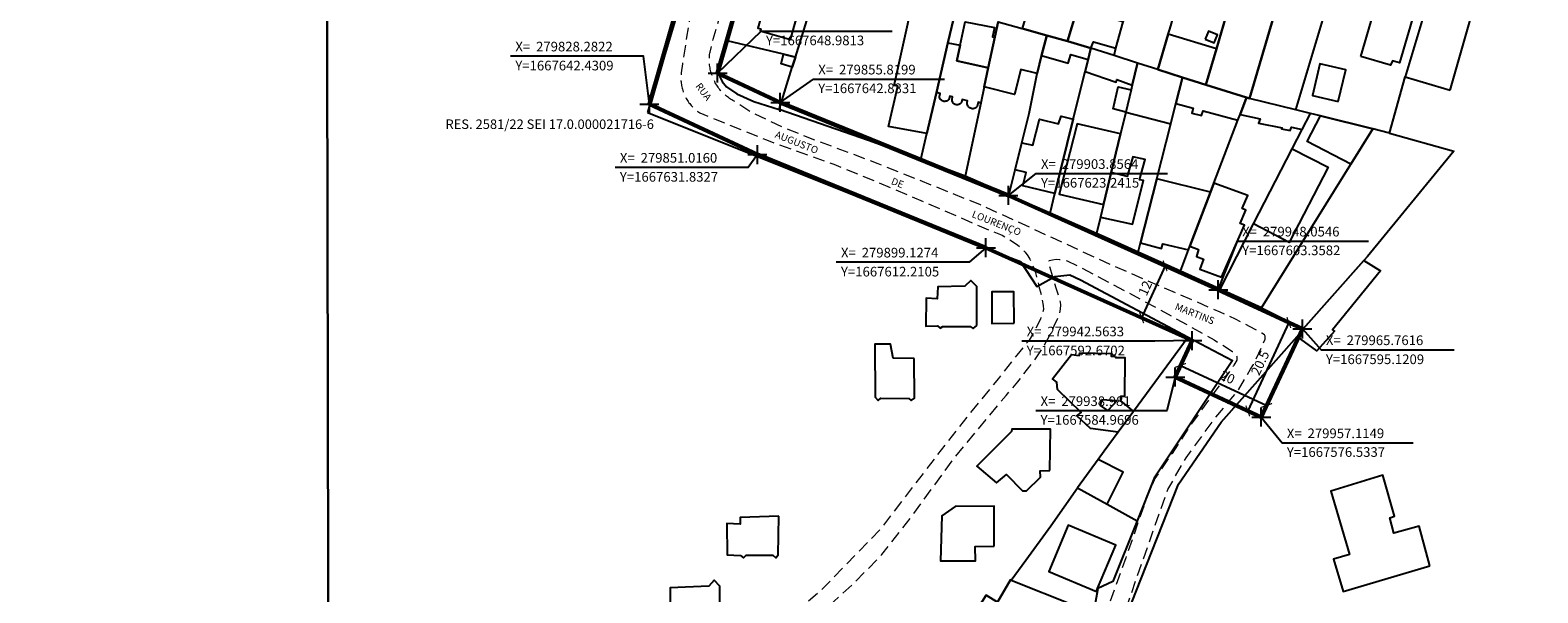
# Model space of a CAD drawing. Units: millimetres. Extents: x 277367 to 280728, y 1665691 to 1668896.
# Drawn here: x 279698 to 280015, y 1667540 to 1667658 of the extents above; entities that cross this region are included whole.
import ezdxf

# ---------------------------------------------------------------- set-up
doc = ezdxf.new("R2010")
doc.units = ezdxf.units.MM
doc.header["$MEASUREMENT"] = 0
doc.header["$PDMODE"] = 2
doc.header["$PDSIZE"] = 2
doc.linetypes.add('HIDDEN', pattern=[0.375, 0.25, -0.125])
for name, color, linetype in [('_COORDENADAS_SIRGAS', 7, 'Continuous'), ('_cotas', 7, 'Continuous'), ('_textos', 7, 'Continuous'), ('Cerca', 8, 'Cerca'), ('Edificacoes', 2, 'Continuous'), ('Edificacoes_Vazios', 2, 'Continuous'), ('Muro_Grade', 8, 'Continuous'), ('Topon_de_Vias', 7, 'Continuous')]:
    doc.layers.add(name, color=color, linetype=linetype)
doc.layers.add('_traçado viário por coordenadas', color=7, linetype='Continuous', lineweight=60)
doc.layers.add('Nao_Pavimentada_S_Mfio', color=10, linetype='HIDDEN', lineweight=15)
doc.layers.add('Malha', color=7, linetype='Continuous', plot=False)
doc.styles.add('Arial', font='arial.ttf', dxfattribs={"height": 1.5})
doc.styles.get("Standard").update_dxf_attribs({"font": 'arial.ttf'})
doc.linetypes.add('Cerca', pattern='A,10,0,["X",Standard,S=1,R=0,X=0,Y=-0.5],0.1', length=10.1)
doc.dimstyles.new('AEROS UPV', dxfattribs={"dimtxt": 2, "dimasz": 2.5, "dimexe": 1.25, "dimexo": 0.625, "dimtad": 1, "dimdsep": 46, "dimtxsty": 'Standard', "dimblk": 'ARCHTICK', "dimcen": 2.5, "dimadec": 0, "dimazin": 0, "dimtfac": 1, "dimtmove": 0, "dimatfit": 3, "dimfxl": 1, "dimtzin": 0, "dimarcsym": 0})

# ---------------------------------------------------------------- blocks, each defined once
blk = doc.blocks.new('_ArchTick')
at = {"color": 0, "linetype": 'Continuous', "const_width": 0.15}
blk.add_lwpolyline([(-0.5, -0.5), (0.5, 0.5)], dxfattribs=at)
blk = doc.blocks.new('*D837')
at = {"layer": '_cotas', "color": 0, "lineweight": -2, "transparency": 16777216}
for p, q in [((279962.92, 1667596.44), (279954.27, 1667577.85)), ((279963.81, 1667596.03), (279961.79, 1667596.97)), ((279955.16, 1667577.44), (279953.14, 1667578.38))]:
    blk.add_line(p, q, dxfattribs=at)
at = {"layer": 'Defpoints', "color": 0, "transparency": 16777216}
for p in [(279964.38, 1667595.76), (279954.27, 1667577.85), (279955.73, 1667577.18)]:
    blk.add_point(p, dxfattribs=at)
at = {"layer": '_cotas', "color": 0, "lineweight": -2, "transparency": 16777216, "xscale": 1.7, "yscale": 1.7, "zscale": 1.7}
for p, rotation in [((279962.92, 1667596.44), 65.05211569087635), ((279954.27, 1667577.85), 245.0521156908763)]:
    blk.add_blockref('_ArchTick', p, dxfattribs=dict(at, rotation=rotation))
at = {"layer": '_cotas', "color": 0, "transparency": 16777216, "insert": (279957.11, 1667587.84), "char_height": 2, "attachment_point": 5, "rotation": 65.0521}
blk.add_mtext('20.5', dxfattribs=at)
blk = doc.blocks.new('*D838')
at = {"layer": '_cotas', "color": 0, "lineweight": -2, "transparency": 16777216}
for p, q in [((279939.64, 1667586.38), (279940.66, 1667588.57)), ((279940.13, 1667587.44), (279958.26, 1667579)), ((279957.77, 1667577.94), (279958.79, 1667580.13))]:
    blk.add_line(p, q, dxfattribs=at)
at = {"layer": 'Defpoints', "color": 0, "transparency": 16777216}
for p in [(279939.37, 1667585.81), (279957.51, 1667577.37), (279958.26, 1667579)]:
    blk.add_point(p, dxfattribs=at)
at = {"layer": '_cotas', "color": 0, "lineweight": -2, "transparency": 16777216, "xscale": 1.7, "yscale": 1.7, "zscale": 1.7}
for p, rotation in [((279940.13, 1667587.44), 155.0521156919395), ((279958.26, 1667579), 335.0521156919395)]:
    blk.add_blockref('_ArchTick', p, dxfattribs=dict(at, rotation=rotation))
at = {"layer": '_cotas', "color": 0, "transparency": 16777216, "insert": (279949.89, 1667584.71), "char_height": 2, "attachment_point": 5, "rotation": 335.0521}
blk.add_mtext('20', dxfattribs=at)
blk = doc.blocks.new('*D839')
at = {"layer": '_cotas', "color": 0, "lineweight": -2, "transparency": 16777216}
for p, q in [((279936.85, 1667608.4), (279931.92, 1667597.46)), ((279936.28, 1667608.66), (279935.71, 1667608.91)), ((279931.35, 1667597.71), (279930.78, 1667597.97))]:
    blk.add_line(p, q, dxfattribs=at)
at = {"layer": 'Defpoints', "color": 0, "transparency": 16777216}
for p in [(279936.85, 1667608.4), (279931.92, 1667597.46), (279931.92, 1667597.46)]:
    blk.add_point(p, dxfattribs=at)
at = {"layer": '_cotas', "color": 0, "lineweight": -2, "transparency": 16777216, "xscale": 1.7, "yscale": 1.7, "zscale": 1.7}
for p, rotation in [((279936.85, 1667608.4), 65.7786564852309), ((279931.92, 1667597.46), 245.7786564852309)]:
    blk.add_blockref('_ArchTick', p, dxfattribs=dict(at, rotation=rotation))
at = {"layer": '_cotas', "color": 0, "transparency": 16777216, "insert": (279932.9, 1667603.6), "char_height": 2, "attachment_point": 5, "rotation": 65.7787}
blk.add_mtext('12', dxfattribs=at)

msp = doc.modelspace()

# ---------------------------------------------------------------- linework, layer by layer
at = {"layer": '_COORDENADAS_SIRGAS'}
for points in [[(279842.632, 1667648.981), (279851.822, 1667657.817), (279879.408, 1667657.817)], [(279855.82, 1667642.833), (279862.836, 1667647.729), (279890.423, 1667647.729)], [(279903.856, 1667623.241), (279909.743, 1667627.834), (279937.33, 1667627.834)], [(279948.055, 1667603.358), (279952.094, 1667613.603), (279979.68, 1667613.603)], [(279938.981, 1667584.97), (279937.233, 1667577.893), (279909.647, 1667577.893)], [(279957.115, 1667576.534), (279961.508, 1667571.123), (279989.095, 1667571.123)]]:
    msp.add_lwpolyline(points, dxfattribs=at)
at = {"layer": '_COORDENADAS_SIRGAS', "flags": 128}
for points in [[(279828.282, 1667642.431), (279827.033, 1667652.564), (279799.033, 1667652.564)], [(279851.016, 1667631.833), (279849.045, 1667629.132), (279821.045, 1667629.132)], [(279899.127, 1667612.211), (279895.606, 1667609.164), (279867.606, 1667609.164)], [(279942.563, 1667592.67), (279934.709, 1667592.555), (279906.709, 1667592.555)], [(279965.762, 1667595.121), (279969.721, 1667590.707), (279997.721, 1667590.707)]]:
    msp.add_lwpolyline(points, dxfattribs=at)
at = {"layer": '_textos'}
for p in [(279842.632, 1667648.981), (279828.282, 1667642.431), (279855.82, 1667642.833), (279851.016, 1667631.833), (279903.856, 1667623.241), (279899.127, 1667612.211), (279948.055, 1667603.358), (279965.762, 1667595.121), (279942.563, 1667592.67), (279938.981, 1667584.97), (279957.115, 1667576.534)]:
    msp.add_point(p, dxfattribs=at)
at = {"layer": '_traçado viário por coordenadas'}
for p, q in [((279828.282, 1667642.431), (279838.295, 1667677.505)), ((279849.761, 1667673.955), (279842.632, 1667648.981)), ((279851.016, 1667631.833), (279828.282, 1667642.431)), ((279855.82, 1667642.833), (279903.856, 1667623.241)), ((279899.127, 1667612.211), (279851.016, 1667631.833))]:
    msp.add_line(p, q, dxfattribs=at)
at = {"layer": '_traçado viário por coordenadas', "flags": 128}
for points in [[(279855.82, 1667642.833), (279842.632, 1667648.981)], [(279948.055, 1667603.358), (279903.856, 1667623.241)], [(279942.563, 1667592.67), (279899.127, 1667612.211)], [(279948.055, 1667603.358), (279965.762, 1667595.121)], [(279965.762, 1667595.121), (279957.115, 1667576.534), (279938.981, 1667584.97), (279942.563, 1667592.67)]]:
    msp.add_lwpolyline(points, dxfattribs=at)
at = {"layer": 'Cerca', "flags": 128}
for points in [[(279844.604, 1667655.819), (279843.552, 1667653.142), (279843.071, 1667651.41), (279842.911, 1667650.458), (279842.862, 1667649.393), (279843.088, 1667648.235), (279843.602, 1667647.237), (279844.509, 1667646.086), (279846.665, 1667644.636), (279850.229, 1667643.01), (279855.562, 1667641.298)], [(279827.859, 1667640.686), (279881.769, 1667619.129), (279896.908, 1667612.869), (279906.413, 1667609.291)]]:
    msp.add_lwpolyline(points, dxfattribs=at)
at = {"layer": 'Edificacoes', "flags": 128}
for points in [[(279965.107, 1667679.202), (279958.736, 1667680.881), (279956.576, 1667672.886), (279955.577, 1667673.124), (279953.165, 1667665.376), (279951.125, 1667665.989), (279947.673, 1667654.09), (279945.469, 1667646.495), (279953.993, 1667643.822), (279954.652, 1667643.66)], [(279851.38, 1667672.401), (279848.94, 1667663.764), (279852.289, 1667662.631), (279851.107, 1667658.484), (279851.711, 1667658.305), (279851.578, 1667657.886), (279857.982, 1667656.07), (279860.667, 1667665.574), (279862.898, 1667664.94), (279864.112, 1667668.853), (279858.731, 1667670.353)], [(279978.1, 1667652.461), (279983.273, 1667670.329), (279985.397, 1667669.728), (279986.425, 1667672.729), (279992.048, 1667671.104), (279986.211, 1667651.173), (279984.711, 1667651.594), (279984.347, 1667650.656)], [(279916.289, 1667655.716), (279918.367, 1667662.462), (279918.814, 1667663.911), (279909.183, 1667666.703), (279906.761, 1667658.392), (279911.927, 1667656.941)], [(279996.86, 1667645.365), (280002.393, 1667664.608), (279993.085, 1667667.253), (279987.425, 1667648.196)], [(279886.67, 1667636.244), (279878.619, 1667637.781), (279880.587, 1667646.273), (279879.784, 1667646.387), (279883.721, 1667664.168), (279887.343, 1667663.33), (279892.7, 1667662.089), (279891.139, 1667655.398), (279888.689, 1667644.898)], [(279926.515, 1667654.212), (279928.06, 1667659.767), (279918.367, 1667662.462), (279916.289, 1667655.716), (279921.213, 1667654.243), (279921.76, 1667655.557)], [(279892.986, 1667651.591), (279893.688, 1667654.849), (279894.756, 1667659.803), (279900.903, 1667658.577), (279900.545, 1667656.661), (279900.986, 1667656.558), (279899.612, 1667650.12)], [(279911.927, 1667656.941), (279910.865, 1667652.712), (279909.905, 1667648.887), (279906.492, 1667649.744), (279905.172, 1667644.483), (279898.753, 1667646.094), (279899.612, 1667650.12), (279900.986, 1667656.558), (279901.681, 1667659.819), (279906.761, 1667658.392)], [(279910.865, 1667652.712), (279916.476, 1667651.11), (279916.993, 1667652.921), (279920.631, 1667651.882), (279921.213, 1667654.243), (279916.289, 1667655.716), (279911.927, 1667656.941)], [(279937.523, 1667657.21), (279935.299, 1667649.744), (279940.525, 1667648.075), (279945.469, 1667646.495), (279947.673, 1667654.09)], [(279945.307, 1667656.149), (279947.191, 1667655.348), (279947.914, 1667657.048), (279946.031, 1667657.849)], [(279858.329, 1667650.216), (279855.98, 1667650.968), (279856.51, 1667652.958), (279858.994, 1667652.361)], [(279898.753, 1667646.094), (279898.024, 1667642.68), (279897.474, 1667642.876), (279897.287, 1667641.948), (279897.154, 1667641.805), (279897, 1667641.687), (279896.829, 1667641.595), (279896.645, 1667641.533), (279896.453, 1667641.502), (279896.259, 1667641.502), (279896.067, 1667641.534), (279895.884, 1667641.598), (279895.713, 1667641.69), (279895.56, 1667641.809), (279895.428, 1667641.952), (279895.321, 1667642.115), (279895.243, 1667642.292), (279895.195, 1667642.48), (279895.178, 1667642.674), (279895.193, 1667642.868), (279895.275, 1667643.148), (279894.121, 1667643.453), (279893.955, 1667642.817), (279893.85, 1667642.667), (279893.72, 1667642.537), (279893.569, 1667642.432), (279893.402, 1667642.354), (279893.225, 1667642.306), (279893.042, 1667642.29), (279892.858, 1667642.306), (279892.681, 1667642.352), (279892.514, 1667642.429), (279892.362, 1667642.534), (279892.232, 1667642.663), (279892.125, 1667642.813), (279892.046, 1667642.979), (279891.997, 1667643.155), (279891.987, 1667643.466), (279892.119, 1667643.961), (279891.56, 1667644.113), (279891.298, 1667643.422), (279891.163, 1667643.289), (279891.008, 1667643.18), (279890.837, 1667643.099), (279890.655, 1667643.048), (279890.467, 1667643.028), (279890.278, 1667643.04), (279890.094, 1667643.084), (279889.919, 1667643.158), (279889.76, 1667643.26), (279889.62, 1667643.387), (279889.504, 1667643.536), (279889.414, 1667643.703), (279889.354, 1667643.882), (279889.327, 1667644.039), (279889.476, 1667644.715), (279888.689, 1667644.898), (279891.139, 1667655.398), (279893.688, 1667654.849), (279892.986, 1667651.591), (279899.612, 1667650.12)], [(279921.213, 1667654.243), (279920.631, 1667651.882), (279920.009, 1667649.358), (279926.573, 1667647.059), (279926.671, 1667647.612), (279929.922, 1667646.444), (279931.04, 1667651.104), (279926.121, 1667652.676)], [(279931.04, 1667651.104), (279929.922, 1667646.444), (279929.683, 1667645.444), (279928.559, 1667640.758), (279938.042, 1667638.299), (279939.138, 1667642.615), (279940.525, 1667648.075), (279935.299, 1667649.744)], [(279973.338, 1667643.006), (279974.91, 1667649.648), (279969.457, 1667650.939), (279967.884, 1667644.297)], [(279939.138, 1667642.615), (279942.793, 1667641.624), (279942.461, 1667640.562), (279944.552, 1667640.085), (279944.885, 1667641.054), (279952.176, 1667639.049), (279952.649, 1667640.292), (279953.993, 1667643.822), (279945.469, 1667646.495), (279940.525, 1667648.075)], [(279928.559, 1667640.758), (279925.935, 1667641.479), (279926.947, 1667646.099), (279929.683, 1667645.444)], [(279952.649, 1667640.292), (279956.864, 1667639.339), (279956.53, 1667638.463), (279961.523, 1667637.487), (279961.401, 1667637.236), (279963.18, 1667636.881), (279963.453, 1667637.631), (279965.715, 1667637.122), (279967.46, 1667640.517), (279964.393, 1667641.27), (279954.652, 1667643.66), (279953.993, 1667643.822)], [(279913.673, 1667623.662), (279906.928, 1667625.275), (279907.616, 1667628.054), (279905.306, 1667628.622), (279906.68, 1667634.274), (279909.021, 1667633.799), (279910.398, 1667639.264), (279914.394, 1667638.34), (279914.938, 1667639.934), (279917.533, 1667639.32)], [(279975.988, 1667629.835), (279966.806, 1667634.57), (279969.602, 1667639.992), (279980.622, 1667637.287)], [(279927.463, 1667636.189), (279918.311, 1667638.332), (279914.57, 1667623.468), (279923.895, 1667621.307), (279925.508, 1667628.034)], [(279923.257, 1667618.647), (279930, 1667617.159), (279932.335, 1667626.339), (279931.461, 1667626.517), (279932.663, 1667630.766), (279930.041, 1667631.362), (279928.837, 1667627.238), (279925.508, 1667628.034), (279923.895, 1667621.307)], [(279963.634, 1667633.074), (279971.184, 1667629.148), (279962.958, 1667613.329), (279955.482, 1667617.217)], [(279941.804, 1667611.8), (279942.091, 1667612.554), (279946.412, 1667623.908), (279935.105, 1667626.732), (279931.687, 1667613.275), (279936.096, 1667612.062), (279936.389, 1667613.028)], [(279948.759, 1667606.015), (279953.564, 1667616.949), (279952.652, 1667617.35), (279953.884, 1667620.153), (279953.121, 1667620.488), (279954.314, 1667623.202), (279947.138, 1667625.813), (279946.412, 1667623.908), (279942.091, 1667612.554), (279943.91, 1667611.818), (279943.485, 1667610.361), (279944.93, 1667609.828), (279944.197, 1667607.685)], [(279978.7, 1667609.505), (279982.21, 1667607.361), (279972.122, 1667594.923), (279972.499, 1667594.616), (279968.803, 1667590.529), (279964.661, 1667593.539), (279965.918, 1667595.152)], [(279897.238, 1667595.835), (279897.216, 1667604.058), (279895.927, 1667605.29), (279894.662, 1667604.094), (279889.025, 1667604.005), (279888.864, 1667601.48), (279886.559, 1667601.581), (279886.494, 1667595.725), (279888.954, 1667595.781), (279889.52, 1667595.258), (279890.046, 1667595.606), (279895.808, 1667595.634), (279896.467, 1667595.173)], [(279905.051, 1667596.32), (279904.983, 1667602.954), (279900.349, 1667602.906), (279900.349, 1667596.272)], [(279884.01, 1667588.879), (279879.618, 1667588.927), (279879.027, 1667591.911), (279875.726, 1667591.908), (279875.809, 1667580.728), (279876.44, 1667580.018), (279877.026, 1667580.522), (279882.882, 1667580.489), (279883.416, 1667580.027), (279884.096, 1667580.563)], [(279926.986, 1667573.393), (279921.122, 1667574.142), (279918.291, 1667576.808), (279919.207, 1667577.496), (279914.214, 1667582.375), (279914.044, 1667583.867), (279913.157, 1667584.586), (279917.131, 1667589.693), (279918.794, 1667589.486), (279918.881, 1667590.11), (279925.516, 1667589.96), (279925.522, 1667589.4), (279926.323, 1667589.364), (279926.388, 1667589.115), (279928.413, 1667589.074), (279928.279, 1667580.881), (279927.469, 1667580.873), (279927.448, 1667579.938), (279930.186, 1667577.743)], [(279912.618, 1667565.283), (279912.751, 1667574.013), (279904.56, 1667573.991), (279904.532, 1667573.538), (279897.227, 1667566.223), (279901.343, 1667562.715), (279903.444, 1667564.449), (279906.811, 1667561.027), (279907.652, 1667561.004), (279910.633, 1667563.923), (279910.553, 1667565.227)], [(279924.682, 1667558.208), (279928.049, 1667564.958), (279922.742, 1667567.605), (279918.423, 1667561.667)], [(279992.593, 1667545.218), (279990.326, 1667553.582), (279985.015, 1667552.095), (279984.172, 1667555.326), (279985.165, 1667555.709), (279982.71, 1667564.281), (279971.747, 1667560.975), (279975.692, 1667547.584), (279972.349, 1667546.599), (279974.34, 1667539.841)], [(279900.889, 1667549.38), (279900.834, 1667557.757), (279892.643, 1667557.735), (279889.829, 1667555.744), (279889.552, 1667546.304), (279896.934, 1667546.255), (279896.871, 1667549.307)], [(279855.51, 1667555.665), (279847.384, 1667555.394), (279847.398, 1667553.993), (279844.594, 1667554.12), (279844.662, 1667547.518), (279847.435, 1667547.422), (279848.063, 1667546.93), (279848.618, 1667547.434), (279854.255, 1667547.46), (279854.853, 1667546.906), (279855.407, 1667547.503)], [(279922.385, 1667539.843), (279922.641, 1667540.455), (279926.456, 1667549.589), (279916.437, 1667553.771), (279912.375, 1667544.038)], [(279843.131, 1667532.801), (279843.079, 1667540.899), (279841.914, 1667542.164), (279840.774, 1667540.937), (279832.664, 1667540.602), (279832.592, 1667532.52), (279834.973, 1667532.624), (279835.695, 1667532.071), (279836.25, 1667532.544), (279842.042, 1667532.697), (279842.421, 1667532.14)], [(279904.433, 1667542.189), (279917.829, 1667536.874), (279916.485, 1667533.708), (279908.793, 1667536.713), (279907.91, 1667534.742), (279912.694, 1667532.922), (279911.657, 1667530.793), (279907.121, 1667532.709), (279905.719, 1667529.705), (279898.678, 1667532.903), (279898.22, 1667532.026), (279904.917, 1667528.949), (279903.027, 1667525.45), (279899.715, 1667526.771), (279897.564, 1667527.629), (279895.746, 1667528.354), (279897.764, 1667531.951), (279896.371, 1667532.749), (279895.563, 1667533.211), (279899.171, 1667539.07), (279901.533, 1667537.585), (279904.298, 1667542.243)]]:
    msp.add_lwpolyline(points, close=True, dxfattribs=at)
at = {"layer": 'Edificacoes_Vazios', "flags": 128}
msp.add_lwpolyline([(279926.773, 1667580.019), (279924.819, 1667577.953), (279923.264, 1667578.979), (279923.536, 1667580.232)], close=True, dxfattribs=at)
at = {"layer": 'Malha', "flags": 128}
for points in [[(279278.446, 1667689.889), (279760.343, 1667690.786), (279761.362, 1667136.515), (279279.489, 1667135.618), (279278.446, 1667689.889)], [(279760.343, 1667690.786), (280242.241, 1667691.661), (280243.236, 1667137.391), (279761.362, 1667136.515), (279760.343, 1667690.786)]]:
    msp.add_lwpolyline(points, close=True, dxfattribs=at)
at = {"layer": 'Muro_Grade', "flags": 128}
for points in [[(279927.188, 1667691.089), (279926.361, 1667688.404), (279926.267, 1667688.1), (279923.22, 1667678.215), (279921.928, 1667674.017), (279918.814, 1667663.911), (279918.367, 1667662.462), (279916.289, 1667655.716)], [(279926.121, 1667652.676), (279926.515, 1667654.212), (279928.06, 1667659.767), (279930.645, 1667668.236), (279935.827, 1667686.16), (279936.737, 1667689.306)], [(279935.299, 1667649.744), (279937.523, 1667657.21), (279937.827, 1667658.23), (279940.414, 1667666.916), (279941.593, 1667670.875), (279945.211, 1667683.019), (279946.302, 1667686.682)], [(279945.469, 1667646.495), (279947.673, 1667654.09), (279951.125, 1667665.989), (279953.474, 1667674.082), (279955.387, 1667680.675), (279956.408, 1667684.194)], [(279965.779, 1667681.487), (279965.107, 1667679.202), (279954.652, 1667643.66)], [(279964.393, 1667641.27), (279975.52, 1667678.527)], [(279858.994, 1667652.361), (279856.51, 1667652.958), (279844.604, 1667655.819), (279844.976, 1667657.222), (279849.771, 1667673.891)], [(279858.994, 1667652.361), (279862.898, 1667664.94), (279864.112, 1667668.853)], [(279885.402, 1667630.809), (279886.67, 1667636.244), (279888.689, 1667644.898), (279891.139, 1667655.398), (279892.7, 1667662.089)], [(279834.045, 1667661.324), (279827.859, 1667640.686)], [(279901.681, 1667659.819), (279900.986, 1667656.558), (279899.612, 1667650.12), (279898.753, 1667646.094), (279898.024, 1667642.68), (279894.734, 1667627.26)], [(279903.956, 1667623.256), (279905.306, 1667628.622), (279906.68, 1667634.274), (279908.236, 1667640.519), (279909.905, 1667648.887), (279910.865, 1667652.712), (279911.927, 1667656.941)], [(279911.927, 1667656.941), (279906.761, 1667658.392)], [(279916.289, 1667655.716), (279911.927, 1667656.941)], [(279921.213, 1667654.243), (279916.289, 1667655.716)], [(279912.642, 1667619.483), (279913.673, 1667623.662), (279917.533, 1667639.32), (279920.009, 1667649.358), (279920.631, 1667651.882), (279921.213, 1667654.243)], [(279926.121, 1667652.676), (279921.213, 1667654.243)], [(279931.04, 1667651.104), (279926.121, 1667652.676)], [(279885.402, 1667630.809), (279885.195, 1667630.888), (279874.378, 1667634.764), (279855.562, 1667641.298), (279858.329, 1667650.216), (279858.994, 1667652.361)], [(279931.04, 1667651.104), (279929.922, 1667646.444), (279929.683, 1667645.444), (279928.559, 1667640.758), (279927.463, 1667636.189), (279925.508, 1667628.034), (279923.895, 1667621.307), (279923.257, 1667618.647), (279922.437, 1667615.229)], [(279935.299, 1667649.744), (279931.04, 1667651.104)], [(279940.525, 1667648.075), (279935.299, 1667649.744)], [(279931.185, 1667611.299), (279931.687, 1667613.275), (279935.105, 1667626.732), (279938.042, 1667638.299), (279939.138, 1667642.615), (279940.525, 1667648.075)], [(279945.469, 1667646.495), (279940.525, 1667648.075)], [(279953.993, 1667643.822), (279945.469, 1667646.495)], [(279984.084, 1667636.324), (279987.425, 1667648.196)], [(279940.081, 1667607.273), (279941.804, 1667611.8), (279942.091, 1667612.554), (279946.412, 1667623.908), (279947.138, 1667625.813), (279952.176, 1667639.049), (279952.649, 1667640.292), (279953.993, 1667643.822)], [(279954.652, 1667643.66), (279953.993, 1667643.822)], [(279964.393, 1667641.27), (279954.652, 1667643.66)], [(279948.428, 1667603.495), (279955.482, 1667617.217), (279963.634, 1667633.074), (279965.715, 1667637.122), (279967.46, 1667640.517)], [(279967.46, 1667640.517), (279964.393, 1667641.27)], [(279980.622, 1667637.287), (279969.602, 1667639.992), (279967.46, 1667640.517)], [(279957.152, 1667599.547), (279975.988, 1667629.835), (279980.622, 1667637.287)], [(279984.084, 1667636.324), (279980.622, 1667637.287)], [(279984.084, 1667636.324), (279997.677, 1667632.541), (279979.466, 1667610.365), (279978.7, 1667609.505), (279965.918, 1667595.152)], [(279894.734, 1667627.26), (279885.402, 1667630.809)], [(279903.956, 1667623.256), (279894.734, 1667627.26)], [(279912.642, 1667619.483), (279903.956, 1667623.256)], [(279922.437, 1667615.229), (279912.642, 1667619.483)], [(279931.185, 1667611.299), (279924.046, 1667614.531), (279922.437, 1667615.229)], [(279940.081, 1667607.273), (279931.185, 1667611.299)], [(279906.413, 1667609.291), (279909.831, 1667604.031), (279913.608, 1667606.188), (279916.782, 1667606.532), (279919.035, 1667605.434), (279941.706, 1667593.4)], [(279948.428, 1667603.495), (279940.081, 1667607.273)], [(279957.152, 1667599.547), (279948.428, 1667603.495)], [(279957.152, 1667599.547), (279965.918, 1667595.152)], [(279905.441, 1667473.419), (279913.51, 1667494.012), (279923.206, 1667520.337), (279930.67, 1667539.661), (279939.691, 1667562.445), (279948.678, 1667575.477), (279964.661, 1667593.539), (279965.918, 1667595.152)], [(279941.706, 1667593.4), (279930.186, 1667577.743), (279926.986, 1667573.393), (279924.015, 1667569.356), (279922.742, 1667567.605), (279918.423, 1667561.667)], [(279941.706, 1667593.4), (279951.041, 1667588.445), (279934.539, 1667563.671), (279930.985, 1667554.723)], [(279904.433, 1667542.189), (279907.557, 1667546.39), (279912.777, 1667553.607), (279918.423, 1667561.667)], [(279918.423, 1667561.667), (279924.682, 1667558.208), (279930.985, 1667554.723)], [(279930.985, 1667554.723), (279925.885, 1667541.882), (279922.699, 1667540.43), (279921.798, 1667535.299)], [(279904.433, 1667542.189), (279904.298, 1667542.243), (279901.533, 1667537.585), (279899.171, 1667539.07), (279895.563, 1667533.211), (279896.371, 1667532.749), (279894.673, 1667528.782)], [(279904.433, 1667542.189), (279917.829, 1667536.874), (279921.798, 1667535.299)]]:
    msp.add_lwpolyline(points, dxfattribs=at)
at = {"layer": 'Nao_Pavimentada_S_Mfio', "ltscale": 10, "flags": 128}
for points in [[(279845.729, 1667690.941), (279844.988, 1667688.705), (279841.118, 1667677.329), (279838.112, 1667666.708), (279836.86, 1667661.276), (279836.099, 1667656.534), (279835.225, 1667650.975), (279834.966, 1667649.082), (279834.951, 1667648.969), (279834.923, 1667648.707), (279834.903, 1667648.445), (279834.891, 1667648.182), (279834.887, 1667647.919), (279834.891, 1667647.656), (279834.903, 1667647.394), (279834.923, 1667647.132), (279834.951, 1667646.87), (279834.987, 1667646.61), (279835.031, 1667646.35), (279835.083, 1667646.092), (279835.142, 1667645.836), (279835.209, 1667645.582), (279835.284, 1667645.33), (279835.367, 1667645.08), (279835.457, 1667644.833), (279835.555, 1667644.589), (279835.66, 1667644.348), (279835.772, 1667644.11), (279835.891, 1667643.876), (279836.018, 1667643.646), (279836.151, 1667643.419), (279836.292, 1667643.197), (279836.439, 1667642.979), (279836.592, 1667642.765), (279836.752, 1667642.557), (279836.918, 1667642.353), (279837.091, 1667642.154), (279837.269, 1667641.961), (279837.453, 1667641.773), (279837.643, 1667641.591), (279837.838, 1667641.415), (279838.039, 1667641.245), (279838.244, 1667641.081), (279838.455, 1667640.924), (279838.67, 1667640.773), (279838.89, 1667640.628), (279842.121, 1667639.299), (279852.89, 1667634.904), (279867.083, 1667629.817), (279879.344, 1667624.773), (279893.797, 1667618.568), (279897.719, 1667616.809), (279902.528, 1667614.846), (279905.757, 1667612.855), (279906.511, 1667612.177), (279907.424, 1667611.252), (279907.961, 1667610.51), (279908.373, 1667609.829), (279908.818, 1667608.962), (279909.586, 1667607.007), (279910.27, 1667604.056), (279910.754, 1667602.379), (279911.215, 1667600.016), (279911.223, 1667599.238), (279911.075, 1667598.489), (279910.652, 1667597.207), (279910.011, 1667595.924), (279909.155, 1667594.358), (279908.206, 1667592.76), (279907.437, 1667591.755), (279905.653, 1667589.619), (279901.779, 1667584.689), (279895.531, 1667577.099), (279886.555, 1667565.545), (279876.781, 1667552.8), (279864.555, 1667540.186), (279857.043, 1667533.785), (279846.352, 1667525.453), (279834.699, 1667513.873), (279829.919, 1667508.827), (279823.275, 1667500.136), (279815.764, 1667490.831), (279818.375, 1667489.846), (279822.745, 1667494.999), (279826.249, 1667499.52), (279829.013, 1667503.348), (279831.84, 1667507.052), (279837.517, 1667512.281), (279847.328, 1667521.414), (279855.662, 1667528.725), (279864.502, 1667535.356), (279871.044, 1667541.279), (279877.209, 1667547.572), (279883.296, 1667555.358), (279892.448, 1667567.911), (279903.401, 1667581.104), (279905.856, 1667583.997), (279909.051, 1667588.093), (279911.229, 1667591.292), (279912.421, 1667593.485), (279913.519, 1667595.769), (279914.311, 1667597.491), (279914.675, 1667598.46), (279914.823, 1667599.271), (279914.875, 1667600.206), (279914.807, 1667600.766), (279914.613, 1667601.48), (279913.936, 1667603.685), (279913.001, 1667606.759), (279912.322, 1667609.212), (279912.352, 1667609.337), (279912.475, 1667609.494), (279912.785, 1667609.622), (279913.127, 1667609.688), (279913.905, 1667609.789), (279914.652, 1667609.766), (279915.463, 1667609.681), (279916.213, 1667609.47), (279918.685, 1667608.312), (279928.394, 1667603.117), (279935.973, 1667599.052), (279944.054, 1667594.588), (279947.166, 1667592.826), (279951.06, 1667590.362), (279951.678, 1667589.83), (279951.843, 1667589.537), (279951.971, 1667589.313), (279951.991, 1667588.968), (279951.992, 1667588.726), (279951.975, 1667588.501), (279951.351, 1667587.48), (279951.261, 1667587.343), (279950.677, 1667586.558), (279948.836, 1667583.892), (279947.146, 1667581.632), (279942.332, 1667575.009), (279938.33, 1667568.901), (279934.723, 1667563.598), (279932.901, 1667559.356), (279928.606, 1667546.916), (279923.578, 1667533.035), (279917.478, 1667514.698), (279909.361, 1667494.992), (279900.86, 1667473.601), (279894.227, 1667455.368), (279888.76, 1667439.045), (279881.987, 1667424.586), (279879.705, 1667419.712), (279878.52, 1667416.974), (279875.741, 1667408.152), (279870.841, 1667393.962), (279861.315, 1667369.882), (279857.294, 1667359.332), (279856.753, 1667357.925), (279849.786, 1667340.962), (279844.26, 1667327.077), (279836.711, 1667308.843), (279832.521, 1667298.272), (279826.88, 1667283.514), (279824.264, 1667277.382), (279816.129, 1667256.68), (279814.187, 1667251.739), (279808.235, 1667236.852), (279803.794, 1667225.836), (279798.76, 1667212.578), (279794.21, 1667201.389), (279792.965, 1667198.887)], [(279794.964, 1667197.972), (279796.638, 1667201.476), (279803.204, 1667217.179), (279807.087, 1667227.31), (279812.192, 1667239.759), (279817.538, 1667252.957), (279825.121, 1667272.781), (279828.887, 1667282.164), (279832.473, 1667290.797), (279838.784, 1667307.12), (279843.337, 1667318.753), (279849.288, 1667333.702), (279854.814, 1667347.587), (279858.687, 1667357.227), (279859.785, 1667359.206), (279863.636, 1667367.734), (279866.234, 1667375.923), (279870.597, 1667387.741), (279872.966, 1667393.683), (279876.905, 1667404.375), (279880.899, 1667415.815), (279882.033, 1667417.768), (279884.008, 1667421.121), (279885.675, 1667424.924), (279887.503, 1667429.12), (279889.541, 1667434.721), (279890.628, 1667437.819), (279891.943, 1667441.204), (279895.712, 1667450.213), (279900.33, 1667461.597), (279904.455, 1667472.354), (279910.753, 1667489.922), (279917.424, 1667507.557), (279923.253, 1667522.255), (279928.714, 1667536.452), (279933.192, 1667549.268), (279937.438, 1667561.272), (279941.263, 1667567.946), (279947.47, 1667576.411), (279952.176, 1667582.06), (279954.854, 1667586.628), (279955.449, 1667587.645), (279957.955, 1667592.942), (279957.953, 1667593.184), (279957.952, 1667593.374), (279957.933, 1667593.599), (279957.769, 1667593.874), (279957.224, 1667594.234), (279955.845, 1667595.003), (279951.654, 1667597.171), (279948.436, 1667598.646), (279925.982, 1667608.371), (279913.026, 1667614.342), (279898.005, 1667621.227), (279876.425, 1667629.902), (279863.315, 1667634.826), (279857.473, 1667637.101), (279849.523, 1667640.819), (279846.35, 1667642.949), (279846.1, 1667643.077), (279845.855, 1667643.213), (279845.613, 1667643.356), (279845.375, 1667643.505), (279845.142, 1667643.661), (279844.913, 1667643.824), (279844.69, 1667643.993), (279844.471, 1667644.168), (279844.257, 1667644.35), (279844.048, 1667644.538), (279843.845, 1667644.731), (279843.647, 1667644.931), (279843.455, 1667645.135), (279843.269, 1667645.346), (279843.089, 1667645.561), (279842.915, 1667645.782), (279842.748, 1667646.007), (279842.587, 1667646.237), (279842.433, 1667646.472), (279842.285, 1667646.71), (279842.145, 1667646.953), (279842.011, 1667647.2), (279841.884, 1667647.451), (279841.765, 1667647.705), (279841.653, 1667647.962), (279841.548, 1667648.223), (279841.45, 1667648.486), (279841.361, 1667648.752), (279841.278, 1667649.021), (279841.204, 1667649.291), (279841.137, 1667649.564), (279841.078, 1667649.839), (279841.027, 1667650.115), (279840.984, 1667650.392), (279840.948, 1667650.671), (279840.921, 1667650.95), (279840.902, 1667651.23), (279840.89, 1667651.511), (279840.887, 1667651.791), (279840.891, 1667652.072), (279840.904, 1667652.353), (279840.924, 1667652.633), (279840.953, 1667652.912), (279840.989, 1667653.19), (279841.028, 1667653.435), (279841.709, 1667656.155), (279845.798, 1667670.462), (279851.287, 1667687.96), (279851.997, 1667690.952)]]:
    msp.add_lwpolyline(points, dxfattribs=at)

# ---------------------------------------------------------------- texts
at = {"layer": '_COORDENADAS_SIRGAS'}
for s, p in [('Y=1667648.9813', (279852.807, 1667654.861)), ('X=  279828.2822', (279800.033, 1667653.564)), ('Y=1667642.4309', (279800.033, 1667649.564)), ('X=  279855.8199', (279863.822, 1667648.714)), ('Y=1667642.8331', (279863.822, 1667644.773)), ('X=  279851.0160', (279822.045, 1667630.132)), ('X=  279903.8564', (279910.729, 1667628.819)), ('Y=1667631.8327', (279822.045, 1667626.132)), ('Y=1667623.2415', (279910.729, 1667624.878)), ('X=  279948.0546', (279953.079, 1667614.589)), ('X=  279899.1274', (279868.606, 1667610.164)), ('Y=1667603.3582', (279953.079, 1667610.648)), ('Y=1667612.2105', (279868.606, 1667606.164)), ('X=  279942.5633', (279907.709, 1667593.555)), ('X=  279965.7616', (279970.721, 1667591.707)), ('Y=1667592.6702', (279907.709, 1667589.555)), ('Y=1667595.1209', (279970.721, 1667587.707)), ('X=  279938.981', (279910.632, 1667578.878)), ('Y=1667584.9696', (279910.632, 1667574.937)), ('X=  279957.1149', (279962.494, 1667572.108)), ('Y=1667576.5337', (279962.494, 1667568.167))]:
    msp.add_text(s, height=2.03, dxfattribs=at).set_placement(p)
at = {"layer": 'Defpoints', "color": 2, "lineweight": 40}
msp.add_text('RES. 2581/22 SEI 17.0.000021716-6 ', height=2, dxfattribs=at).set_placement((279785.316, 1667637.231))
at = {"layer": 'Topon_de_Vias', "style": 'Arial'}
for s, rotation, p in [('RUA', 306.84726, (279837.875, 1667646.223)), ('AUGUSTO', 338.30371, (279854.558, 1667635.478)), ('DE', 338.30371, (279879.025, 1667625.671)), ('LOURENÇO', 338.30371, (279896.022, 1667618.725)), ('MARTINS', 338.30371, (279938.776, 1667599.236))]:
    msp.add_text(s, height=1.5, rotation=rotation, dxfattribs=at).set_placement(p)

# ---------------------------------------------------------------- dimensions: what is measured, and where the dimension line sits
at = {"layer": '_cotas', "color": 0}
for p1, p2, distance, picture, middle in [((279936.846, 1667608.401), (279931.923, 1667597.457), 0, '*D839', (279932.899, 1667603.597)), ((279964.377, 1667595.765), (279955.731, 1667577.178), -1.606, '*D837', (279957.106, 1667587.843)), ((279939.372, 1667585.809), (279957.505, 1667577.373), 1.794, '*D838', (279949.889, 1667584.71))]:
    dim = msp.add_aligned_dim(p1=p1, p2=p2, distance=distance, dimstyle='AEROS UPV', override={"dimasz": 1.7}, dxfattribs=at)
    dim.commit()
    dim.dimension.update_dxf_attribs({"geometry": picture, "text_midpoint": middle})

doc.saveas('drawing.dxf')
